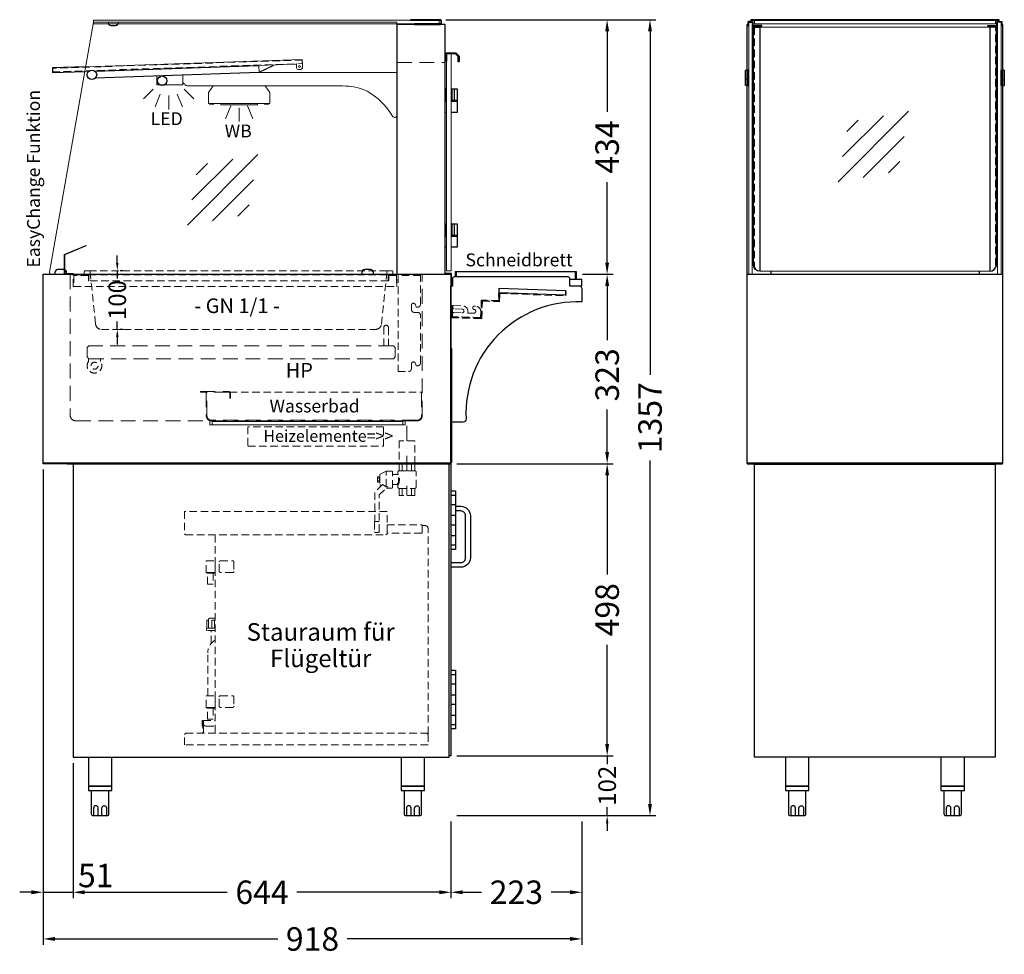
# Model space of a CAD drawing. Units: millimetres. Extents: x 0 to 48500, y 0 to 48600.
# Drawn here: x 18258 to 19936, y 16841 to 18434 of the extents above; entities that cross this region are included whole.
import ezdxf

# ---------------------------------------------------------------- set-up
doc = ezdxf.new("R2010")
doc.units = ezdxf.units.MM
doc.header["$LTSCALE"] = 2
doc.header["$PDMODE"] = 34
doc.header["$PDSIZE"] = 5
for name, pattern in [('AUSGEZOGEN', [0]), ('STRICHPUNKT2', [12.7, 6.35, -3.175, 0, -3.175]), ('VERDECKT', [9.525, 6.35, -3.175])]:
    doc.linetypes.add(name, pattern=pattern)
for name, color, linetype, lineweight in [('A_BEMASSUNG', 1, 'Continuous', 13), ('A_GLAS', 4, 'Continuous', 20), ('A_HILFSLINIEN', 7, 'Continuous', 13), ('A_MITTE', 2, 'STRICHPUNKT2', 13), ('A_TEXT', 7, 'Continuous', 20), ('A_VERDECKT', 5, 'VERDECKT', 13), ('A_VOLL', 3, 'Continuous', 30)]:
    doc.layers.add(name, color=color, linetype=linetype, lineweight=lineweight)
doc.styles.add('ARIAL', font='arial.ttf')
doc.styles.add('Arial_0', font='arial.ttf')
doc.styles.add('Arial_35', font='arial.ttf', dxfattribs={"height": 35})
doc.dimstyles.new('STANDARD_Bemassung', dxfattribs={"dimtxt": 40, "dimasz": 20, "dimexe": 10, "dimexo": 10, "dimgap": 15, "dimtad": 0, "dimdec": 0, "dimdsep": 46, "dimtxsty": 'ARIAL', "dimcen": 0.09, "dimclrt": 7, "dimazin": 0, "dimtfac": 1, "dimtdec": 0, "dimtmove": 2, "dimatfit": 3, "dimfxl": 1, "dimtolj": 1, "dimtzin": 0, "dimarcsym": 0})
doc.dimstyles.new('STANDARD_klein', dxfattribs={"dimtxt": 30, "dimasz": 13, "dimexe": 5, "dimexo": 10, "dimgap": 5, "dimtad": 0, "dimdec": 0, "dimdsep": 46, "dimtxsty": 'Arial_0', "dimcen": 0.09, "dimclrt": 7, "dimazin": 2, "dimtm": 1e-09, "dimtfac": 1, "dimtdec": 0, "dimtmove": 2, "dimatfit": 3, "dimfxl": 1, "dimtolj": 1, "dimtzin": 0, "dimarcsym": 0})

# ---------------------------------------------------------------- blocks, each defined once
blk = doc.blocks.new('*D4913')
at = {"layer": 'A_BEMASSUNG', "color": 0, "lineweight": -2, "transparency": 16777216}
for p, q in [((18423.8, 18019), (18423.8, 18032)), ((18423.8, 18006), (18423.8, 17992.7)), ((18433.2, 18006), (18428.8, 18006)), ((18423.8, 17906), (18423.8, 17919.3)), ((18433.7, 17906), (18428.8, 17906)), ((18423.8, 17893), (18423.8, 17880))]:
    blk.add_line(p, q, dxfattribs=at)
at = {"layer": 'A_BEMASSUNG', "color": 0, "transparency": 16777216}
for points in [[(18421.7, 18019), (18426, 18019), (18423.8, 18006)], [(18421.7, 17893), (18426, 17893), (18423.8, 17906)]]:
    blk.add_solid(points, dxfattribs=at)
at = {"layer": 'DEFPOINTS', "color": 0, "transparency": 16777216}
for p in [(18423.2, 18006), (18423.7, 17906), (18423.8, 17906)]:
    blk.add_point(p, dxfattribs=at)
at = {"layer": 'A_BEMASSUNG', "color": 7, "transparency": 16777216, "insert": (18423.8, 17956), "char_height": 30, "attachment_point": 5, "rotation": 90, "style": 'Arial_0'}
blk.add_mtext('\\A1;100', dxfattribs=at)
blk = doc.blocks.new('lichtsymbol_hot')
at = {"layer": 'A_HILFSLINIEN', "color": 232, "ltscale": 0.2}
for p, q in [((-14.3, 14.6), (-23.3, -7.1)), ((0, 11.7), (0, -11.7)), ((14.3, 14.6), (23.3, -7.1))]:
    blk.add_line(p, q, dxfattribs=at)
blk = doc.blocks.new('lichtsymbol')
at = {"layer": 'A_HILFSLINIEN', "color": 31, "ltscale": 0.2}
for p, q in [((-26.4, 10.9), (-43, -5.7)), ((-14.3, 2.8), (-23.3, -18.9)), ((0, 0), (0, -23.5)), ((14.3, 2.8), (23.3, -18.9)), ((26.4, 10.9), (43, -5.7))]:
    blk.add_line(p, q, dxfattribs=at)
blk = doc.blocks.new('glassymbol')
at = {"layer": 'A_HILFSLINIEN', "linetype": 'AUSGEZOGEN', "lineweight": -3}
for p, q in [((-60.1, -60.1), (60.1, 60.1)), ((-52.5, -17.2), (17.2, 52.5)), ((-45, 25.7), (-25.7, 45)), ((-17.2, -52.5), (52.5, 17.2)), ((25.7, -45), (45, -25.7))]:
    blk.add_line(p, q, dxfattribs=at)
blk = doc.blocks.new('*D4797')
at = {"layer": 'A_BEMASSUNG', "color": 0, "lineweight": -2, "ltscale": 2, "transparency": 16777216}
for p, q in [((19216.5, 18000), (19268.7, 18000)), ((19258.7, 17980), (19258.7, 17887.7)), ((19258.7, 17697), (19258.7, 17769.3)), ((19002.5, 17677), (19268.7, 17677))]:
    blk.add_line(p, q, dxfattribs=at)
at = {"layer": 'A_BEMASSUNG', "color": 0, "ltscale": 2, "transparency": 16777216}
for points in [[(19255.4, 17980), (19262, 17980), (19258.7, 18000)], [(19255.4, 17697), (19262, 17697), (19258.7, 17677)]]:
    blk.add_solid(points, dxfattribs=at)
at = {"layer": 'DEFPOINTS', "color": 0, "ltscale": 2, "transparency": 16777216}
for p in [(19206.5, 18000), (19258.7, 18000), (18992.5, 17677)]:
    blk.add_point(p, dxfattribs=at)
at = {"layer": 'A_BEMASSUNG', "color": 7, "ltscale": 2, "transparency": 16777216, "insert": (19258.7, 17828.5), "char_height": 40, "attachment_point": 5, "rotation": 90, "style": 'ARIAL'}
blk.add_mtext('\\A1;323', dxfattribs=at)
blk = doc.blocks.new('*D4798')
at = {"layer": 'A_BEMASSUNG', "color": 0, "lineweight": -2, "ltscale": 2, "transparency": 16777216}
for p, q in [((19002.5, 17677), (19268.7, 17677)), ((19258.7, 17657), (19258.7, 17488)), ((19258.7, 17199), (19258.7, 17368)), ((19002.5, 17179), (19268.7, 17179))]:
    blk.add_line(p, q, dxfattribs=at)
at = {"layer": 'A_BEMASSUNG', "color": 0, "ltscale": 2, "transparency": 16777216}
for points in [[(19255.4, 17657), (19262, 17657), (19258.7, 17677)], [(19255.4, 17199), (19262, 17199), (19258.7, 17179)]]:
    blk.add_solid(points, dxfattribs=at)
at = {"layer": 'DEFPOINTS', "color": 0, "ltscale": 2, "transparency": 16777216}
for p in [(18992.5, 17677), (18992.5, 17179), (19258.7, 17179)]:
    blk.add_point(p, dxfattribs=at)
at = {"layer": 'A_BEMASSUNG', "color": 7, "ltscale": 2, "transparency": 16777216, "insert": (19258.7, 17428), "char_height": 40, "attachment_point": 5, "rotation": 90, "style": 'ARIAL'}
blk.add_mtext('\\A1;498', dxfattribs=at)
blk = doc.blocks.new('*D4799')
at = {"layer": 'A_BEMASSUNG', "color": 0, "lineweight": -2, "transparency": 16777216}
for p, q in [((19258.7, 17192), (19258.7, 17205)), ((19002.5, 17179), (19263.7, 17179)), ((19258.7, 17179), (19258.7, 17164.6)), ((19258.7, 17077), (19258.7, 17091.4)), ((19002.5, 17077), (19263.7, 17077)), ((19258.7, 17064), (19258.7, 17051))]:
    blk.add_line(p, q, dxfattribs=at)
at = {"layer": 'A_BEMASSUNG', "color": 0, "transparency": 16777216}
for points in [[(19256.5, 17192), (19260.9, 17192), (19258.7, 17179)], [(19256.5, 17064), (19260.9, 17064), (19258.7, 17077)]]:
    blk.add_solid(points, dxfattribs=at)
at = {"layer": 'DEFPOINTS', "color": 0, "transparency": 16777216}
for p in [(18992.5, 17179), (19258.7, 17179), (18992.5, 17077)]:
    blk.add_point(p, dxfattribs=at)
at = {"layer": 'A_BEMASSUNG', "color": 7, "transparency": 16777216, "insert": (19258.7, 17128), "char_height": 30, "attachment_point": 5, "rotation": 90, "style": 'Arial_0'}
blk.add_mtext('\\A1;102', dxfattribs=at)
blk = doc.blocks.new('*D4800')
at = {"layer": 'A_BEMASSUNG', "color": 0, "lineweight": -2, "ltscale": 2, "transparency": 16777216}
for p, q in [((18297.5, 17624.1), (18297.5, 16936.4)), ((18348.5, 17166.5), (18348.5, 16936.4)), ((18277.5, 16946.4), (18257.5, 16946.4)), ((18297.5, 16946.4), (18348.5, 16946.4)), ((18368.5, 16946.4), (18388.5, 16946.4))]:
    blk.add_line(p, q, dxfattribs=at)
at = {"layer": 'A_BEMASSUNG', "color": 0, "ltscale": 2, "transparency": 16777216}
for points in [[(18277.5, 16949.7), (18277.5, 16943), (18297.5, 16946.4)], [(18368.5, 16949.7), (18368.5, 16943), (18348.5, 16946.4)]]:
    blk.add_solid(points, dxfattribs=at)
at = {"layer": 'DEFPOINTS', "color": 0, "ltscale": 2, "transparency": 16777216}
for p in [(18297.5, 17634.1), (18348.5, 17176.5), (18348.5, 16946.4)]:
    blk.add_point(p, dxfattribs=at)
at = {"layer": 'A_BEMASSUNG', "color": 7, "ltscale": 2, "transparency": 16777216, "insert": (18387.1, 16975), "char_height": 40, "attachment_point": 5, "style": 'ARIAL'}
blk.add_mtext('\\A1;51', dxfattribs=at)
blk = doc.blocks.new('*D4801')
at = {"layer": 'A_BEMASSUNG', "color": 0, "lineweight": -2, "ltscale": 2, "transparency": 16777216}
for p, q in [((18348.5, 17166.5), (18348.5, 16936.4)), ((18992.5, 17067), (18992.5, 16936.4)), ((18368.5, 16946.4), (18611.3, 16946.4)), ((18972.5, 16946.4), (18729.7, 16946.4))]:
    blk.add_line(p, q, dxfattribs=at)
at = {"layer": 'A_BEMASSUNG', "color": 0, "ltscale": 2, "transparency": 16777216}
for points in [[(18368.5, 16949.7), (18368.5, 16943), (18348.5, 16946.4)], [(18972.5, 16949.7), (18972.5, 16943), (18992.5, 16946.4)]]:
    blk.add_solid(points, dxfattribs=at)
at = {"layer": 'DEFPOINTS', "color": 0, "ltscale": 2, "transparency": 16777216}
for p in [(18348.5, 17176.5), (18992.5, 17077), (18992.5, 16946.4)]:
    blk.add_point(p, dxfattribs=at)
at = {"layer": 'A_BEMASSUNG', "color": 7, "ltscale": 2, "transparency": 16777216, "insert": (18670.5, 16946.4), "char_height": 40, "attachment_point": 5, "style": 'ARIAL'}
blk.add_mtext('\\A1;644', dxfattribs=at)
blk = doc.blocks.new('*D4802')
at = {"layer": 'A_BEMASSUNG', "color": 0, "lineweight": -2, "ltscale": 2, "transparency": 16777216}
for p, q in [((18297.5, 17667), (18297.5, 16856.8)), ((19215.5, 17067), (19215.5, 16856.8)), ((18317.5, 16866.8), (18697.3, 16866.8)), ((19195.5, 16866.8), (18815.7, 16866.8))]:
    blk.add_line(p, q, dxfattribs=at)
at = {"layer": 'A_BEMASSUNG', "color": 0, "ltscale": 2, "transparency": 16777216}
for points in [[(18317.5, 16870.2), (18317.5, 16863.5), (18297.5, 16866.8)], [(19195.5, 16870.2), (19195.5, 16863.5), (19215.5, 16866.8)]]:
    blk.add_solid(points, dxfattribs=at)
at = {"layer": 'DEFPOINTS', "color": 0, "ltscale": 2, "transparency": 16777216}
for p in [(18297.5, 17677), (19215.5, 17077), (18297.5, 16866.8)]:
    blk.add_point(p, dxfattribs=at)
at = {"layer": 'A_BEMASSUNG', "color": 7, "ltscale": 2, "transparency": 16777216, "insert": (18756.5, 16866.8), "char_height": 40, "attachment_point": 5, "style": 'ARIAL'}
blk.add_mtext('\\A1;918', dxfattribs=at)
blk = doc.blocks.new('*D4803')
at = {"layer": 'A_BEMASSUNG', "color": 0, "lineweight": -2, "ltscale": 2, "transparency": 16777216}
for p, q in [((18984, 18434), (19268.6, 18434)), ((19258.6, 18414), (19258.6, 18276.9)), ((19258.6, 18020), (19258.6, 18157.1)), ((19216.5, 18000), (19268.6, 18000))]:
    blk.add_line(p, q, dxfattribs=at)
at = {"layer": 'A_BEMASSUNG', "color": 0, "ltscale": 2, "transparency": 16777216}
for points in [[(19255.3, 18414), (19262, 18414), (19258.6, 18434)], [(19255.3, 18020), (19262, 18020), (19258.6, 18000)]]:
    blk.add_solid(points, dxfattribs=at)
at = {"layer": 'DEFPOINTS', "color": 0, "ltscale": 2, "transparency": 16777216}
for p in [(18974, 18434), (19258.6, 18434), (19206.5, 18000)]:
    blk.add_point(p, dxfattribs=at)
at = {"layer": 'A_BEMASSUNG', "color": 7, "ltscale": 2, "transparency": 16777216, "insert": (19258.6, 18217), "char_height": 40, "attachment_point": 5, "rotation": 90, "style": 'ARIAL'}
blk.add_mtext('\\A1;434', dxfattribs=at)
blk = doc.blocks.new('*D4804')
at = {"layer": 'A_BEMASSUNG', "color": 0, "lineweight": -2, "ltscale": 2, "transparency": 16777216}
for p, q in [((18984, 18434), (19341.7, 18434)), ((19331.7, 18414), (19331.7, 17828.3)), ((19331.7, 17097), (19331.7, 17682.7)), ((19002.5, 17077), (19341.7, 17077))]:
    blk.add_line(p, q, dxfattribs=at)
at = {"layer": 'A_BEMASSUNG', "color": 0, "ltscale": 2, "transparency": 16777216}
for points in [[(19328.3, 18414), (19335, 18414), (19331.7, 18434)], [(19328.3, 17097), (19335, 17097), (19331.7, 17077)]]:
    blk.add_solid(points, dxfattribs=at)
at = {"layer": 'DEFPOINTS', "color": 0, "ltscale": 2, "transparency": 16777216}
for p in [(18974, 18434), (18992.5, 17077), (19331.7, 17077)]:
    blk.add_point(p, dxfattribs=at)
at = {"layer": 'A_BEMASSUNG', "color": 7, "ltscale": 2, "transparency": 16777216, "insert": (19331.7, 17755.5), "char_height": 40, "attachment_point": 5, "rotation": 90, "style": 'ARIAL'}
blk.add_mtext('\\A1;1357', dxfattribs=at)
blk = doc.blocks.new('*D4805')
at = {"layer": 'A_BEMASSUNG', "color": 0, "lineweight": -2, "ltscale": 2, "transparency": 16777216}
for p, q in [((18992.5, 17067), (18992.5, 16936.4)), ((19215.5, 17067), (19215.5, 16936.4)), ((19012.5, 16946.4), (19044.5, 16946.4)), ((19195.5, 16946.4), (19163.5, 16946.4))]:
    blk.add_line(p, q, dxfattribs=at)
at = {"layer": 'A_BEMASSUNG', "color": 0, "ltscale": 2, "transparency": 16777216}
for points in [[(19012.5, 16949.7), (19012.5, 16943), (18992.5, 16946.4)], [(19195.5, 16949.7), (19195.5, 16943), (19215.5, 16946.4)]]:
    blk.add_solid(points, dxfattribs=at)
at = {"layer": 'DEFPOINTS', "color": 0, "ltscale": 2, "transparency": 16777216}
for p in [(18992.5, 17077), (19215.5, 17077), (19215.5, 16946.4)]:
    blk.add_point(p, dxfattribs=at)
at = {"layer": 'A_BEMASSUNG', "color": 7, "ltscale": 2, "transparency": 16777216, "insert": (19104, 16946.4), "char_height": 40, "attachment_point": 5, "style": 'ARIAL'}
blk.add_mtext('\\A1;223', dxfattribs=at)
blk = doc.blocks.new('Kugelabsperrventil Seitenansicht')
at = {"layer": 'A_VERDECKT', "color": 30}
for p, q in [((-35.5, -39.3), (-35.5, -12.5)), ((-8, -12), (-8, 0)), ((0, -12), (0, 0)), ((8, -12), (8, 0)), ((-50, -24.7), (-46.7, -24.7)), ((-50, -29.3), (-46.7, -29.3)), ((-8, -54), (-8, -42)), ((0, -54), (0, -42)), ((8, -54), (8, -42))]:
    blk.add_line(p, q, dxfattribs=at)
for points in [[(13.5, 39.2), (-13.5, 39.2), (-13.5, 0), (13.5, 0)], [(13.5, 0), (-13.5, 0), (-13.5, -12), (13.5, -12)], [(13.5, -54), (-13.5, -54), (-13.5, -42), (13.5, -42)]]:
    blk.add_lwpolyline(points, close=True, dxfattribs=at)
for points in [[(-35, -41.5), (-25.5, -41.5, 0.414214), (-24.5, -40.5), (-24.5, -13.5, 0.414214), (-25.5, -12.5), (-35.5, -12.5), (-45.5, -17.7, 0.278989), (-46, -18.6), (-46, -35.4, 0.278989), (-45.5, -36.3), (-43.7, -37.2)], [(-24.5, -35.5), (-16.5, -35.5, -0.414214), (-15.5, -36.5), (-15.5, -40, 0.414174), (-13.5, -42), (13.5, -42, 0.414214), (15.5, -40), (15.5, -14, 0.414293), (13.5, -12), (-13.5, -12, 0.414293), (-15.5, -14), (-15.5, -17.5, -0.414214), (-16.5, -18.5), (-24.5, -18.5)], [(-47.5, -98.5), (-54.5, -98.5, 0.414214), (-55.5, -99.5), (-55.5, -116, 0.414214), (-54.5, -117), (-48.5, -117, 0.414214), (-47.5, -116), (-47.5, -52.8), (-32.5, -39.3), (-35.5, -39.3), (-41.7, -35.2), (-55, -48.8), (-55, -98.6)]]:
    blk.add_lwpolyline(points, format="xyb", dxfattribs=at)
blk.add_lwpolyline([(-46.7, -31.6), (-50, -31.6), (-50, -22.4), (-46.7, -22.4)], dxfattribs=at)
for radius, start, end in [(16.9, 329.4253, 29.9616), (16.9, 329.4253, 29.9616), (18.2, 328.8273, 31.1126)]:
    blk.add_arc((-31.1, -26.9), radius, start, end, dxfattribs=at)
blk.add_spline([(-46, -33), (-46.7, -31.6), (-47, -30.4), (-46.7, -29.3), (-47, -27), (-46.7, -24.6), (-47, -23.5), (-46.7, -22.4), (-46, -21)], degree=3, dxfattribs=at)

msp = doc.modelspace()

# ---------------------------------------------------------------- linework, layer by layer
at = {"layer": 'A_GLAS', "ltscale": 2}
for p, q in [((19519, 18421), (19911, 18421)), ((19911, 18005), (19519, 18005))]:
    msp.add_line(p, q, dxfattribs=at)
msp.add_lwpolyline([(18383.3, 18430), (18900.5, 18430), (18900.5, 18000), (18311.1, 18000, -0.467605), (18308.1, 18003.5)], format="xyb", close=True, dxfattribs=at)
for points in [[(18383.3, 18427), (18383.3, 18433), (18972.3, 18433), (18972.3, 18427), (18900.5, 18427)], [(19506, 18430), (19506, 18000), (19500, 18000), (19500, 18430)], [(19920.5, 18433), (19920.5, 18427), (19509.5, 18427), (19509.5, 18433)], [(19924, 18430), (19924, 18000), (19930, 18000), (19930, 18430)]]:
    msp.add_lwpolyline(points, close=True, dxfattribs=at)
at = {"layer": 'A_GLAS', "color": 151}
msp.add_lwpolyline([(18993, 18376), (18993, 18006), (18985, 18006), (18985, 18376)], close=True, dxfattribs=at)
at = {"layer": 'A_GLAS', "color": 251, "lineweight": 9}
msp.add_lwpolyline([(18585.5, 17749), (18910.5, 17749), (18910.5, 17743), (18585.5, 17743)], close=True, dxfattribs=at)
at = {"layer": 'A_MITTE', "ltscale": 2}
msp.add_lwpolyline([(18917.5, 17741.3), (18917.5, 17626.3)], dxfattribs=at)
at = {"layer": 'A_VERDECKT', "ltscale": 2}
msp.add_line((18900.5, 18361), (18982.5, 18361), dxfattribs=at)
at = {"layer": 'A_VERDECKT'}
msp.add_line((18375.6, 18006), (18885.4, 18006), dxfattribs=at)
for points in [[(19509.5, 18421), (19509.5, 18015, 0.399638), (19519, 18005)], [(19911, 18005, 0.399638), (19920.5, 18015), (19920.5, 18421)], [(18365.5, 17999), (18366.5, 17999, 0.414214), (18367.5, 18000), (18367.5, 18004, -0.414214), (18369.5, 18006), (18375.6, 18006, -0.394894), (18377.6, 18004.1), (18386.9, 17915, 0.384194), (18396.8, 17906), (18864.2, 17906, 0.384194), (18874.1, 17915), (18883.4, 18004.1, -0.394894), (18885.4, 18006), (18891.5, 18006, -0.414214), (18893.5, 18004), (18893.5, 18000, 0.414214), (18894.5, 17999), (18895.5, 17999)], [(18579, 17410.5), (18579, 17411, -0.414214), (18581.5, 17413.5), (18590.5, 17413.5)], [(18578, 17281.5), (18578, 17354.5, -0.267949), (18590.5, 17376.2)]]:
    msp.add_lwpolyline(points, format="xyb", dxfattribs=at)
at = {"layer": 'A_VERDECKT', "color": 144}
msp.add_lwpolyline([(18313.4, 18345), (18739.2, 18359.2), (18739, 18365.2), (18313.2, 18351)], close=True, dxfattribs=at)
at = {"layer": 'A_VERDECKT', "ltscale": 2}
for points in [[(18343.5, 18000), (18343.5, 17760, 0.414214), (18353.5, 17750), (18581.5, 17750), (18581.5, 17743), (18591.5, 17743)], [(18904.5, 17743), (18914.5, 17743), (18914.5, 17750), (18934.5, 17750, 0.414214), (18943.5, 17759), (18943.5, 18000)]]:
    msp.add_lwpolyline(points, format="xyb", dxfattribs=at)
at = {"layer": 'A_VERDECKT', "color": 65}
for points in [[(18348.5, 17979), (18348.5, 17999), (18375.5, 17999), (18375.5, 17989), (18374.5, 17989), (18374.5, 17998), (18349.5, 17998), (18349.5, 17979)], [(18900.5, 17979), (18900.5, 17999), (18885.5, 17999), (18885.5, 17989), (18886.5, 17989), (18886.5, 17998), (18899.5, 17998), (18899.5, 17979)]]:
    msp.add_lwpolyline(points, close=True, dxfattribs=at)
at = {"layer": 'A_VERDECKT', "color": 65, "lineweight": 9}
for points in [[(18375.5, 17999), (18885.5, 17999)], [(18885.5, 17989), (18375.5, 17989)], [(18349.5, 17979), (18899.5, 17979)]]:
    msp.add_lwpolyline(points, dxfattribs=at)
at = {"layer": 'A_VERDECKT', "lineweight": 9}
for points in [[(18920, 17834, 0.414214), (18925, 17839), (18925, 17847, -0.8391), (18931.8, 17848.2), (18933.3, 17844), (18935.5, 17844, 0.414214), (18940.5, 17849), (18940.5, 17930, 0.414214), (18935.5, 17935), (18930, 17935, -0.414214), (18925, 17940), (18925, 17947, -0.8391), (18931.8, 17948.2), (18933.3, 17944), (18935.5, 17944, 0.414214), (18940.5, 17949), (18940.5, 17998), (18902.5, 17998), (18902.5, 17834)], [(18878, 17878), (18878, 17909, -1), (18886, 17909), (18886, 17878)]]:
    msp.add_lwpolyline(points, format="xyb", close=True, dxfattribs=at)
at = {"layer": 'A_VERDECKT'}
for points in [[(18995.3, 17946.8), (18994.3, 17946.8), (18993.6, 17926.9), (19044.1, 17925.1), (19045.1, 17955.1), (19074.1, 17954.1), (19074.8, 17974.1), (19073.8, 17974.1), (19073.1, 17955.1), (19044.2, 17956.1), (19043.1, 17926.2), (18994.7, 17927.8)], [(18994.3, 17946.8), (18993.3, 17946.9), (18992.6, 17925.9), (19045.1, 17924.1), (19046.1, 17954.1), (19075.1, 17953.1), (19075.6, 17967.1), (19188.5, 17963.2), (19188.7, 17970.2), (19187.7, 17970.2), (19187.5, 17964.2), (19074.6, 17968.1), (19074.1, 17954.1), (19045.1, 17955.1), (19044.1, 17925.1), (18993.6, 17926.9)]]:
    msp.add_lwpolyline(points, close=True, dxfattribs=at)
msp.add_lwpolyline([(19041.6, 17926.2), (18996.7, 17927.8, -0.414214), (18995.2, 17929.3), (18995.3, 17932.8, -0.414214), (18997.4, 17934.7), (19011.4, 17934.3, 1), (19011.6, 17940.7), (18997.6, 17941.2, -0.414214), (18995.7, 17943.3), (18995.8, 17945.8, -0.414214), (18996.8, 17946.8), (19012.3, 17946.2, -0.414214), (19021.5, 17936.4), (19021.4, 17933.9), (19031.4, 17933.6, 1), (19031.6, 17940.1, -0.414214), (19029.7, 17942.1), (19029.7, 17943.6, -0.414214), (19031.8, 17945.6), (19034.3, 17945.5, -0.414214), (19043.5, 17935.7), (19043.2, 17927.7, -0.414214)], format="xyb", close=True, dxfattribs=at)
at = {"layer": 'A_VERDECKT', "ltscale": 2}
msp.add_lwpolyline([(18372.5, 17859), (18375.5, 17856), (18894.5, 17856), (18897.5, 17859), (18897.5, 17875), (18894.5, 17878), (18375.5, 17878.1), (18372.5, 17875.1), (18372.5, 17859)], close=True, dxfattribs=at)
at = {"layer": 'A_VERDECKT', "lineweight": 9}
msp.add_lwpolyline([(18375, 17856.5), (18375, 17851.5, 2), (18395, 17851.5), (18395, 17856)], format="xyb", dxfattribs=at)
at = {"layer": 'A_VERDECKT', "ltscale": 2}
for points in [[(18565.5, 17800), (18613.5, 17800, -0.414214), (18616.5, 17797), (18616.5, 17789), (18615.5, 17789), (18615.5, 17797, 0.414214), (18613.5, 17799), (18565.5, 17799)], [(18575.5, 17799), (18575.5, 17759, 0.414214), (18584.5, 17750), (18934.5, 17750, 0.414214), (18943.5, 17759), (18943.5, 17799), (18942.5, 17799), (18942.5, 17759, -0.414214), (18934.5, 17751), (18584.5, 17751, -0.414214), (18576.5, 17759), (18576.5, 17799)]]:
    msp.add_lwpolyline(points, format="xyb", close=True, dxfattribs=at)
at = {"layer": 'A_VERDECKT', "lineweight": 9}
msp.add_lwpolyline([(18615.7, 17799), (18942.5, 17799)], dxfattribs=at)
msp.add_lwpolyline([(18646.5, 17707), (18877.5, 17707), (18877.5, 17740), (18646.5, 17740)], close=True, dxfattribs=at)
at = {"layer": 'A_VERDECKT', "color": 30}
for points in [[(18883.5, 17595.5), (18538.5, 17595.5), (18538.5, 17557.5), (18540.5, 17555.5), (18881.5, 17555.5), (18883.5, 17557.5)], [(18953.5, 17197.5), (18538.5, 17197.5), (18538.5, 17215.5), (18540.5, 17217.5), (18951.5, 17217.5), (18953.5, 17215.5)]]:
    msp.add_lwpolyline(points, close=True, dxfattribs=at)
at = {"layer": 'A_VERDECKT', "color": 243}
for points in [[(18943.5, 17573), (18943.5, 17559.5, -0.414214), (18942.5, 17558.5), (18884.5, 17558.5, -0.414214), (18883.5, 17559.5), (18883.5, 17573)], [(18620.5, 17491.5), (18599.5, 17491.5, -0.414214), (18597.5, 17493.5), (18597.5, 17509.5, -0.414214), (18599.5, 17511.5), (18620.5, 17511.5, -0.414214), (18622.5, 17509.5), (18622.5, 17493.5, -0.414214)], [(18620.5, 17261.5), (18599.5, 17261.5, -0.414214), (18597.5, 17263.5), (18597.5, 17279.5, -0.414214), (18599.5, 17281.5), (18620.5, 17281.5, -0.414214), (18622.5, 17279.5), (18622.5, 17263.5, -0.414214)]]:
    msp.add_lwpolyline(points, format="xyb", close=True, dxfattribs=at)
at = {"layer": 'A_VERDECKT', "color": 151}
msp.add_lwpolyline([(18953.5, 17216.5), (18953.5, 17566.5, 0.414214), (18948.5, 17571.5), (18943.5, 17571.5)], format="xyb", dxfattribs=at)
msp.add_lwpolyline([(18590.5, 17555.5), (18590.5, 17218.5)], dxfattribs=at)
at = {"layer": 'A_VERDECKT', "color": 243}
for points in [[(18590.5, 17491.5), (18575.5, 17491.5), (18575.5, 17511.5), (18590.5, 17511.5)], [(18589.5, 17490.5), (18575.5, 17490.5), (18575.5, 17491.5), (18589.5, 17491.5)], [(18577.5, 17471.5), (18577.5, 17490.5), (18587.5, 17490.5), (18587.5, 17471.5)], [(18590.5, 17261.5), (18575.5, 17261.5), (18575.5, 17281.5), (18590.5, 17281.5)], [(18589.5, 17260.5), (18575.5, 17260.5), (18575.5, 17261.5), (18589.5, 17261.5)], [(18577.5, 17241.5), (18577.5, 17260.5), (18587.5, 17260.5), (18587.5, 17241.5)]]:
    msp.add_lwpolyline(points, close=True, dxfattribs=at)
at = {"layer": 'A_VERDECKT'}
for points in [[(18579.1, 17396.5), (18579.1, 17410.5), (18576.5, 17410.5), (18576.5, 17396.5)], [(18589.3, 17396.5), (18589.3, 17410.5), (18585, 17410.5), (18585, 17396.5)], [(18590.5, 17392.5), (18576, 17392.5), (18576, 17396.5), (18590.5, 17396.5)], [(18584, 17370.7), (18584, 17392.5), (18590.5, 17392.5)]]:
    msp.add_lwpolyline(points, dxfattribs=at)
at = {"layer": 'A_VERDECKT', "color": 30}
for points in [[(18570.5, 17217.5), (18570.5, 17239.5), (18568.5, 17239.5), (18568.5, 17229.5), (18569.5, 17229.5), (18569.5, 17238.5), (18569.5, 17217.5)], [(18570.5, 17217.5), (18570.5, 17239.5), (18590.5, 17239.5)]]:
    msp.add_lwpolyline(points, dxfattribs=at)
msp.add_lwpolyline([(18570.5, 17239.5), (18570.5, 17234.5, 0.414214), (18575.5, 17229.5), (18590.5, 17229.5)], format="xyb", dxfattribs=at)
at = {"layer": 'A_VERDECKT', "lineweight": 9}
msp.add_circle((18385, 17844), 6, dxfattribs=at)
at = {"layer": 'A_VOLL', "color": 252, "ltscale": 2}
msp.add_line((19503.5, 18433), (19926.5, 18433), dxfattribs=at)
at = {"layer": 'A_VOLL', "color": 252}
for p, q in [((19494.5, 18347.5), (19495, 18348)), ((19494.5, 18332.5), (19494.5, 18347.5)), ((19495, 18348), (19498, 18348)), ((19495, 18348), (19495, 18332)), ((19500, 18348), (19498, 18348)), ((19498, 18348), (19498, 18332)), ((19498, 18348), (19498, 18332)), ((19500, 18332), (19500, 18348)), ((19930, 18332), (19930, 18348)), ((19930, 18348), (19932, 18348)), ((19932, 18348), (19932, 18332)), ((19932, 18348), (19932, 18332)), ((19935, 18348), (19932, 18348)), ((19935.5, 18347.5), (19935, 18348)), ((19935, 18348), (19935, 18332)), ((19935.5, 18332.5), (19935.5, 18347.5)), ((19494.5, 18322.5), (19494.5, 18332.5)), ((19495, 18332), (19494.5, 18332.5)), ((19495, 18332), (19495, 18322)), ((19498, 18332), (19495, 18332)), ((19498, 18332), (19498, 18322)), ((19498, 18332), (19498, 18322)), ((19498, 18332), (19500, 18332)), ((19500, 18322), (19500, 18332)), ((19930, 18322), (19930, 18332)), ((19932, 18332), (19930, 18332)), ((19932, 18332), (19932, 18322)), ((19932, 18332), (19932, 18322)), ((19932, 18332), (19935, 18332)), ((19935, 18332), (19935.5, 18332.5)), ((19935, 18332), (19935, 18322)), ((19935.5, 18322.5), (19935.5, 18332.5)), ((19495, 18322), (19494.5, 18322.5)), ((19498, 18322), (19495, 18322)), ((19498, 18322), (19500, 18322)), ((19932, 18322), (19930, 18322)), ((19932, 18322), (19935, 18322)), ((19935, 18322), (19935.5, 18322.5))]:
    msp.add_line(p, q, dxfattribs=at)
at = {"layer": 'A_VOLL', "ltscale": 2}
for p, q in [((19497.5, 18000), (19497.5, 18322)), ((19932.5, 18322), (19932.5, 18000)), ((19537.5, 18005), (19537.5, 18000)), ((19892.5, 18005), (19892.5, 18000)), ((18296.5, 17999), (18296.5, 17999))]:
    msp.add_line(p, q, dxfattribs=at)
at = {"layer": 'A_VOLL', "color": 252}
msp.add_lwpolyline([(18408.3, 18430), (18408.3, 18429, 0.414214), (18413.3, 18424), (18420.8, 18424, 0.414214), (18425.8, 18429), (18425.8, 18430)], format="xyb", dxfattribs=at)
at = {"layer": 'A_VOLL', "ltscale": 2}
for points in [[(18900.5, 18000), (18982.5, 18000), (18982.5, 18426), (18900.5, 18426)], [(18297.5, 18000), (18992.5, 18000), (18992.5, 17678), (18297.5, 17678)], [(19497.5, 18000), (19932.5, 18000), (19932.5, 17678), (19497.5, 17678)], [(18992.5, 17875), (18993.5, 17873), (18993.5, 17679), (18992.5, 17679)], [(18992.5, 17677), (18297.5, 17677), (18297.5, 17678), (18992.5, 17678)], [(19932.5, 17678), (19497.5, 17678), (19497.5, 17677), (19932.5, 17677)]]:
    msp.add_lwpolyline(points, close=True, dxfattribs=at)
at = {"layer": 'A_VOLL', "color": 252, "ltscale": 2}
for points in [[(18930.5, 18426), (18974, 18426, 0.414214), (18976.5, 18428.5), (18976.5, 18431.5, 0.414214), (18974, 18434), (18923.5, 18434), (18923.5, 18433), (18974, 18433, -0.414214), (18975.5, 18431.5), (18975.5, 18428.5, -0.414214), (18974, 18427), (18930.5, 18427)], [(19519, 18421), (19519, 18005, -0.356357), (19508, 18015), (19508, 18421)], [(19911, 18421), (19911, 18005, 0.356357), (19922, 18015), (19922, 18421)]]:
    msp.add_lwpolyline(points, format="xyb", close=True, dxfattribs=at)
at = {"layer": 'A_VOLL', "ltscale": 2}
for points in [[(19497.5, 18348), (19497.5, 18426), (19498.5, 18426)], [(19931.5, 18426), (19932.5, 18426), (19932.5, 18348)], [(18993.5, 17980), (18993.5, 18001), (18982.3, 18001)], [(18982.3, 18001), (18982.3, 18000), (18992.5, 18000), (18992.5, 17980)], [(19001.5, 17996), (19001.5, 18004), (18999.5, 18004), (18999.5, 17996)], [(19211.3, 17980), (19215.5, 17980), (19215.5, 17991), (19194.3, 17991)], [(19206.5, 17991), (19206.5, 18004), (19204.5, 18004), (19204.5, 17991)]]:
    msp.add_lwpolyline(points, dxfattribs=at)
at = {"layer": 'A_VOLL', "color": 252}
for points in [[(19499.5, 18429.5, -0.414214), (19500, 18430), (19506, 18430, -0.414214), (19506.5, 18429.5), (19506.5, 18424.5, 0.414214), (19508, 18423), (19522.5, 18423), (19522.5, 18424), (19508, 18424, -0.414214), (19507.5, 18424.5), (19507.5, 18429.5, 0.414214), (19506, 18431), (19500, 18431, 0.414214), (19498.5, 18429.5), (19498.5, 18424), (19499.5, 18424)], [(19930.5, 18429.5, 0.414214), (19930, 18430), (19924, 18430, 0.414214), (19923.5, 18429.5), (19923.5, 18424.5, -0.414214), (19922, 18423), (19907.5, 18423), (19907.5, 18424), (19922, 18424, 0.414214), (19922.5, 18424.5), (19922.5, 18429.5, -0.414214), (19924, 18431), (19930, 18431, -0.414214), (19931.5, 18429.5), (19931.5, 18424), (19930.5, 18424)], [(18317.5, 18000), (18337.5, 18000), (18337.5, 18003, 0.414214), (18332.5, 18008), (18322.5, 18008, 0.414214), (18317.5, 18003)], [(18840.5, 18000), (18860.5, 18000), (18860.5, 18003, 0.414214), (18855.5, 18008), (18845.5, 18008, 0.414214), (18840.5, 18003)]]:
    msp.add_lwpolyline(points, format="xyb", close=True, dxfattribs=at)
at = {"layer": 'A_VOLL', "color": 252, "ltscale": 2}
msp.add_lwpolyline([(19926.5, 18431), (19926.5, 18434), (19503.5, 18434), (19503.5, 18431)], dxfattribs=at)
at = {"layer": 'A_VOLL', "color": 243}
for points in [[(18985, 18363), (18983.5, 18363), (18983.5, 18377.5), (19001, 18377.5), (19006.5, 18372), (19006.5, 18362), (19005, 18362), (19005, 18371.4), (19000.4, 18376), (18985, 18376)], [(18374.5, 17127), (18374.5, 17120), (18414.5, 17120), (18414.5, 17127)], [(18907.5, 17127), (18907.5, 17120), (18947.5, 17120), (18947.5, 17127)], [(19562.5, 17127), (19562.5, 17120), (19602.5, 17120), (19602.5, 17127)], [(19827.5, 17127), (19827.5, 17120), (19867.5, 17120), (19867.5, 17127)]]:
    msp.add_lwpolyline(points, close=True, dxfattribs=at)
at = {"layer": 'A_VOLL', "color": 252, "lineweight": 5}
msp.add_lwpolyline([(18385.4, 18346.4), (18728.7, 18357.9), (18728.7, 18358.9), (18729.2, 18358.9), (18729.4, 18351.9, 0.404456), (18732.4, 18349), (18736.5, 18349.1, 0.404694), (18739.4, 18352.1), (18739, 18366.2), (18369.9, 18353.9)], format="xyb", dxfattribs=at)
at = {"layer": 'A_VOLL', "color": 252}
for points in [[(18369.9, 18353.9), (18313.2, 18352), (18313.5, 18344)], [(18313.5, 18344), (18368.5, 18345.8)], [(18992.5, 17631), (19000, 17631), (19000, 17531), (18992.5, 17531)], [(18992.5, 17623.5), (19000, 17623.5)], [(18992.5, 17607.5), (19000, 17607.5)], [(18992.5, 17589), (19000, 17589)], [(18992.5, 17573), (19000, 17573)], [(18992.5, 17554.5), (19000, 17554.5)], [(18992.5, 17538.5), (19000, 17538.5)], [(18992.5, 17325), (19000, 17325), (19000, 17225), (18992.5, 17225)], [(18992.5, 17317.5), (19000, 17317.5)], [(18992.5, 17301.5), (19000, 17301.5)], [(18992.5, 17283), (19000, 17283)], [(18992.5, 17267), (19000, 17267)], [(18992.5, 17248.5), (19000, 17248.5)], [(18992.5, 17232.5), (19000, 17232.5)]]:
    msp.add_lwpolyline(points, dxfattribs=at)
at = {"layer": 'A_VOLL', "color": 252, "lineweight": 5}
for points in [[(18368.5, 18345.8), (18375.5, 18346.1)], [(18374.9, 18345.6), (18374.5, 18345.5), (18374.5, 18345.1)], [(18663.8, 18355.2), (18386, 18345.9)], [(18386.4, 18334.4), (18665.7, 18343.8), (18665.3, 18355.3), (18663.8, 18355.2), (18663.8, 18355.7)], [(18386.9, 18335), (18665.7, 18344.3)], [(18665.7, 18344.8), (18690, 18356.6), (18690.4, 18355.7), (18665.9, 18343.8), (18665.7, 18343.8)], [(18374.8, 18334.5), (18374.8, 18334.1), (18375.3, 18334.1)]]:
    msp.add_lwpolyline(points, dxfattribs=at)
at = {"layer": 'A_VOLL', "color": 94, "lineweight": 5}
msp.add_lwpolyline([(18666.3, 18344), (18900.5, 18344), (18900.5, 18271.4, -0.765649), (18893.1, 18269.3, 0.130101), (18849.5, 18312.2, 0.109798), (18807.7, 18321), (18543.5, 18321, -0.24368), (18539.5, 18323.1, 0.164352), (18535.5, 18326), (18535.5, 18339.4)], format="xyb", dxfattribs=at)
msp.add_lwpolyline([(18535.5, 18339.4), (18535.5, 18323), (18491.5, 18323), (18491.5, 18338)], dxfattribs=at)
at = {"layer": 'A_VOLL', "color": 93, "lineweight": 5}
msp.add_lwpolyline([(18675.8, 18321), (18684, 18310), (18684, 18291), (18579, 18291), (18579, 18310), (18587.2, 18321)], dxfattribs=at)
at = {"layer": 'A_VOLL', "color": 243}
for points in [[(18982.5, 18316), (18984, 18316), (18984, 18296), (18982.5, 18296)], [(18985, 18313.5), (18984, 18313.5)], [(18993, 18316), (19003, 18316), (19003, 18296), (18993, 18296), (19003, 18296), (19003, 18295), (18993, 18295), (19003, 18295), (19003, 18276), (18993, 18276)], [(18993, 18313.5), (18994, 18313.5)], [(18994, 18316), (18994, 18296)], [(18998, 18316), (18998, 18296)], [(18985, 18276), (18982.5, 18276), (18982.5, 18295), (18985, 18295), (18982.5, 18295), (18982.5, 18296), (18985, 18296)], [(18985, 18298.5), (18984, 18298.5)], [(18993, 18298.5), (18994, 18298.5)], [(18982.5, 18086), (18984, 18086), (18984, 18066), (18982.5, 18066)], [(18985, 18083.5), (18984, 18083.5)], [(18993, 18086), (19003, 18086), (19003, 18066), (18993, 18066), (19003, 18066), (19003, 18065), (18993, 18065), (19003, 18065), (19003, 18046), (18993, 18046)], [(18993, 18083.5), (18994, 18083.5)], [(18994, 18086), (18994, 18066)], [(18998, 18086), (18998, 18066)], [(18985, 18046), (18982.5, 18046), (18982.5, 18065), (18985, 18065), (18982.5, 18065), (18982.5, 18066), (18985, 18066)], [(18985, 18068.5), (18984, 18068.5)], [(18993, 18068.5), (18994, 18068.5)], [(18374.5, 17176.5), (18374.5, 17127), (18414.5, 17127), (18414.5, 17176.5)], [(18907.5, 17176.5), (18907.5, 17127), (18947.5, 17127), (18947.5, 17176.5)], [(19562.5, 17176.5), (19562.5, 17127), (19602.5, 17127), (19602.5, 17176.5)], [(19827.5, 17176.5), (19827.5, 17127), (19867.5, 17127), (19867.5, 17176.5)]]:
    msp.add_lwpolyline(points, dxfattribs=at)
at = {"layer": 'A_VOLL', "color": 97, "lineweight": 5}
for points in [[(18581, 18291), (18581, 18290), (18588, 18290), (18588.8, 18291)], [(18682, 18291), (18682, 18290), (18675, 18290), (18674.2, 18291)]]:
    msp.add_lwpolyline(points, dxfattribs=at)
at = {"layer": 'A_VOLL', "color": 251, "lineweight": 5}
msp.add_lwpolyline([(18662.5, 18291), (18662.5, 18289), (18600.5, 18289), (18600.5, 18291)], dxfattribs=at)
at = {"layer": 'A_VOLL', "color": 65, "lineweight": 5}
msp.add_lwpolyline([(18347.5, 18000), (18333.5, 18000), (18333.5, 18033.8), (18370.5, 18049.1), (18370.8, 18048.2), (18334.5, 18033.1), (18334.5, 18001), (18348.5, 18001), (18348.5, 18000)], close=True, dxfattribs=at)
at = {"layer": 'A_VOLL', "color": 252, "lineweight": 9}
for points in [[(18317.5, 18000), (18337.5, 18000), (18337.5, 18003, 0.414214), (18332.5, 18008), (18322.5, 18008, 0.414214), (18317.5, 18003)], [(18840.5, 18000), (18860.5, 18000), (18860.5, 18003, 0.414214), (18855.5, 18008), (18845.5, 18008, 0.414214), (18840.5, 18003)]]:
    msp.add_lwpolyline(points, format="xyb", close=True, dxfattribs=at)
at = {"layer": 'A_VOLL', "ltscale": 2}
msp.add_lwpolyline([(19013.3, 17748), (18992.5, 17748), (18992.5, 17980), (18995.5, 17980), (18995.5, 17993, -0.414214), (18998.5, 17996), (19191.5, 17996, -0.414214), (19194.5, 17993), (19194.5, 17980), (19211.5, 17980, -0.414214), (19215.5, 17976), (19215.5, 17952.9, 0.441062), (19018.3, 17753.3, -0.429321)], format="xyb", close=True, dxfattribs=at)
at = {"layer": 'A_VOLL', "color": 63, "ltscale": 2}
msp.add_lwpolyline([(19204.5, 17991), (19204.5, 18004), (19001.5, 18004), (19001.5, 17996)], dxfattribs=at)
at = {"layer": 'A_VOLL', "color": 252, "ltscale": 2}
msp.add_lwpolyline([(19074.9, 17976.1), (19187.8, 17972.2), (19187.5, 17964.2), (19074.6, 17968.1)], close=True, dxfattribs=at)
at = {"layer": 'A_VOLL', "color": 31, "ltscale": 2}
for points in [[(18338.5, 17677), (18989.5, 17677), (18989.5, 17676), (18338.5, 17676)], [(18989.5, 17676), (18348.5, 17676), (18348.5, 17176.5), (18989.5, 17176.5)], [(19500, 17677), (19930, 17677), (19930, 17676), (19500, 17676)], [(19510, 17676), (19920, 17676), (19920, 17176.5), (19510, 17176.5)]]:
    msp.add_lwpolyline(points, close=True, dxfattribs=at)
at = {"layer": 'A_VOLL', "color": 30, "ltscale": 2}
msp.add_lwpolyline([(18989.5, 17677), (18992.5, 17677), (18992.5, 17179), (18989.5, 17179)], dxfattribs=at)
at = {"layer": 'A_VOLL', "color": 252, "ltscale": 2}
for points in [[(19000, 17604.4), (19009.5, 17604.4, -0.414214), (19025.5, 17588.4), (19025.5, 17516.5, -0.414214), (19009.5, 17500.5), (18992.5, 17500.5)], [(18992.5, 17508.5), (19009.5, 17508.5, 0.414214), (19017.5, 17516.5), (19017.5, 17588.4, 0.414214), (19009.5, 17596.4), (19000, 17596.4)]]:
    msp.add_lwpolyline(points, format="xyb", dxfattribs=at)
at = {"layer": 'A_VOLL', "color": 243}
for points in [[(18379.5, 17120), (18379.5, 17080, 0.414214), (18382.5, 17077), (18406.5, 17077, 0.414214), (18409.5, 17080), (18409.5, 17120)], [(18912.5, 17120), (18912.5, 17080, 0.414214), (18915.5, 17077), (18939.5, 17077, 0.414214), (18942.5, 17080), (18942.5, 17120)], [(19567.5, 17120), (19567.5, 17080, 0.414214), (19570.5, 17077), (19594.5, 17077, 0.414214), (19597.5, 17080), (19597.5, 17120)], [(19832.5, 17120), (19832.5, 17080, 0.414214), (19835.5, 17077), (19859.5, 17077, 0.414214), (19862.5, 17080), (19862.5, 17120)], [(18391.5, 17077), (18391.5, 17090, 1), (18383.5, 17090), (18383.5, 17077)], [(18397.5, 17077), (18397.5, 17090, -1), (18405.5, 17090), (18405.5, 17077)], [(18924.5, 17077), (18924.5, 17090, 1), (18916.5, 17090), (18916.5, 17077)], [(18930.5, 17077), (18930.5, 17090, -1), (18938.5, 17090), (18938.5, 17077)], [(19579.5, 17077), (19579.5, 17090, 1), (19571.5, 17090), (19571.5, 17077)], [(19585.5, 17077), (19585.5, 17090, -1), (19593.5, 17090), (19593.5, 17077)], [(19844.5, 17077), (19844.5, 17090, 1), (19836.5, 17090), (19836.5, 17077)], [(19850.5, 17077), (19850.5, 17090, -1), (19858.5, 17090), (19858.5, 17077)]]:
    msp.add_lwpolyline(points, format="xyb", dxfattribs=at)
at = {"layer": 'A_VOLL', "color": 252}
for centre in [(18380.7, 18340), (18500.5, 18330)]:
    msp.add_circle(centre, 8, dxfattribs=at)
at = {"layer": 'A_VOLL', "color": 252, "lineweight": 9}
msp.add_circle((18734.4, 18354.1), 1.5, dxfattribs=at)

# ---------------------------------------------------------------- block references
at = {"layer": 'A_HILFSLINIEN'}
for name, p in [('lichtsymbol', (18511.4, 18304.5)), ('glassymbol', (19712.2, 18217.7)), ('glassymbol', (18603.4, 18143.8))]:
    msp.add_blockref(name, p, dxfattribs=at)
at = {"layer": 'A_HILFSLINIEN', "color": 232}
msp.add_blockref('lichtsymbol_hot', (18631.5, 18272.3), dxfattribs=at)
at = {"layer": 'A_VERDECKT'}
msp.add_blockref('Kugelabsperrventil Seitenansicht', (18917.5, 17677), dxfattribs=at)

# ---------------------------------------------------------------- texts
at = {"layer": 'A_HILFSLINIEN', "color": 2, "linetype": 'AUSGEZOGEN', "lineweight": 15, "style": 'ARIAL'}
msp.add_text('LED', height=22, dxfattribs=at).set_placement((18480.8, 18254.2))
at = {"layer": 'A_HILFSLINIEN', "color": 232, "linetype": 'AUSGEZOGEN', "lineweight": 15, "style": 'ARIAL'}
for s, height, p in [('WB', 22, (18606.9, 18233.3)), ('HP', 25, (18710.8, 17823.8))]:
    msp.add_text(s, height=height, dxfattribs=at).set_placement(p)
at = {"layer": 'A_HILFSLINIEN', "ltscale": 2, "insert": (18555, 17958.8), "char_height": 25, "attachment_point": 1, "style": 'Arial_35'}
msp.add_mtext_dynamic_manual_height_columns('- GN 1/1 -', width=187.043, gutter_width=175, heights=[0], dxfattribs=at)
at = {"layer": 'A_TEXT', "ltscale": 2, "insert": (18270, 18011.4), "char_height": 22, "attachment_point": 1, "rotation": 90, "style": 'Arial_35'}
msp.add_mtext('EasyChange Funktion', dxfattribs=at)
at = {"layer": 'A_TEXT', "insert": (19017.2, 18035.5), "char_height": 22, "attachment_point": 1, "style": 'Arial_35'}
msp.add_mtext('Schneidbrett', dxfattribs=at)
at = {"layer": 'A_TEXT', "color": 4, "linetype": 'AUSGEZOGEN', "lineweight": 15, "insert": (18760.1, 17786.4), "char_height": 22, "attachment_point": 2, "style": 'ARIAL'}
msp.add_mtext('Wasserbad', dxfattribs=at)
at = {"layer": 'A_TEXT', "color": 252, "linetype": 'AUSGEZOGEN', "lineweight": 15, "insert": (18783.5, 17734.3), "char_height": 20, "attachment_point": 2, "style": 'ARIAL'}
msp.add_mtext('Heizelemente=>>', dxfattribs=at)
at = {"layer": 'A_TEXT', "color": 7, "ltscale": 2, "insert": (18770.5, 17367.7), "char_height": 30, "attachment_point": 5, "line_spacing_factor": 0.9, "style": 'Arial_35'}
msp.add_mtext_dynamic_manual_height_columns('Stauraum für Flügeltür', width=324.878, gutter_width=175, heights=[0], dxfattribs=at)

# ---------------------------------------------------------------- dimensions: what is measured, and where the dimension line sits
at = {"layer": 'A_BEMASSUNG', "ltscale": 2}
for base, p1, p2, picture, middle in [((19258.6, 18434), (19206.5, 18000), (18974, 18434), '*D4803', (19258.6, 18217)), ((19331.7, 17077), (18974, 18434), (18992.5, 17077), '*D4804', (19331.7, 17755.5)), ((19258.7, 17179), (18992.5, 17677), (18992.5, 17179), '*D4798', (19258.7, 17428))]:
    dim = msp.add_linear_dim(base=base, p1=p1, p2=p2, angle=90, dimstyle='STANDARD_Bemassung', dxfattribs=at)
    dim.commit()
    dim.dimension.update_dxf_attribs({"geometry": picture, "text_midpoint": middle})
at = {"layer": 'A_BEMASSUNG'}
for base, p1, p2, picture, middle in [((18423.8, 17906), (18423.2, 18006), (18423.7, 17906), '*D4913', (18423.8, 17956)), ((19258.7, 17179), (18992.5, 17077), (18992.5, 17179), '*D4799', (19258.7, 17128))]:
    dim = msp.add_linear_dim(base=base, p1=p1, p2=p2, angle=90, dimstyle='STANDARD_klein', dxfattribs=at)
    dim.commit()
    dim.dimension.update_dxf_attribs({"geometry": picture, "text_midpoint": middle})
at = {"layer": 'A_BEMASSUNG', "ltscale": 2}
dim = msp.add_linear_dim(base=(19258.7, 18000), p1=(18992.5, 17677), p2=(19206.5, 18000), angle=90, dimstyle='STANDARD_Bemassung', dxfattribs=at)
dim.commit()
dim.dimension.update_dxf_attribs({"geometry": '*D4797', "text_midpoint": (19258.7, 17828.5), "dimtype": 160})
for base, p1, p2, picture, middle in [((18297.5, 16866.8), (19215.5, 17077), (18297.5, 17677), '*D4802', (18756.5, 16866.8)), ((18992.5, 16946.4), (18348.5, 17176.5), (18992.5, 17077), '*D4801', (18670.5, 16946.4)), ((19215.5, 16946.4), (18992.5, 17077), (19215.5, 17077), '*D4805', (19104, 16946.4))]:
    dim = msp.add_linear_dim(base=base, p1=p1, p2=p2, dimstyle='STANDARD_Bemassung', dxfattribs=at)
    dim.commit()
    dim.dimension.update_dxf_attribs({"geometry": picture, "text_midpoint": middle})
dim = msp.add_linear_dim(base=(18348.5, 16946.4), p1=(18297.5, 17634.1), p2=(18348.5, 17176.5), dimstyle='STANDARD_Bemassung', dxfattribs=at)
dim.commit()
dim.dimension.update_dxf_attribs({"geometry": '*D4800', "text_midpoint": (18387.1, 16975), "dimtype": 160})

doc.saveas('drawing.dxf')
